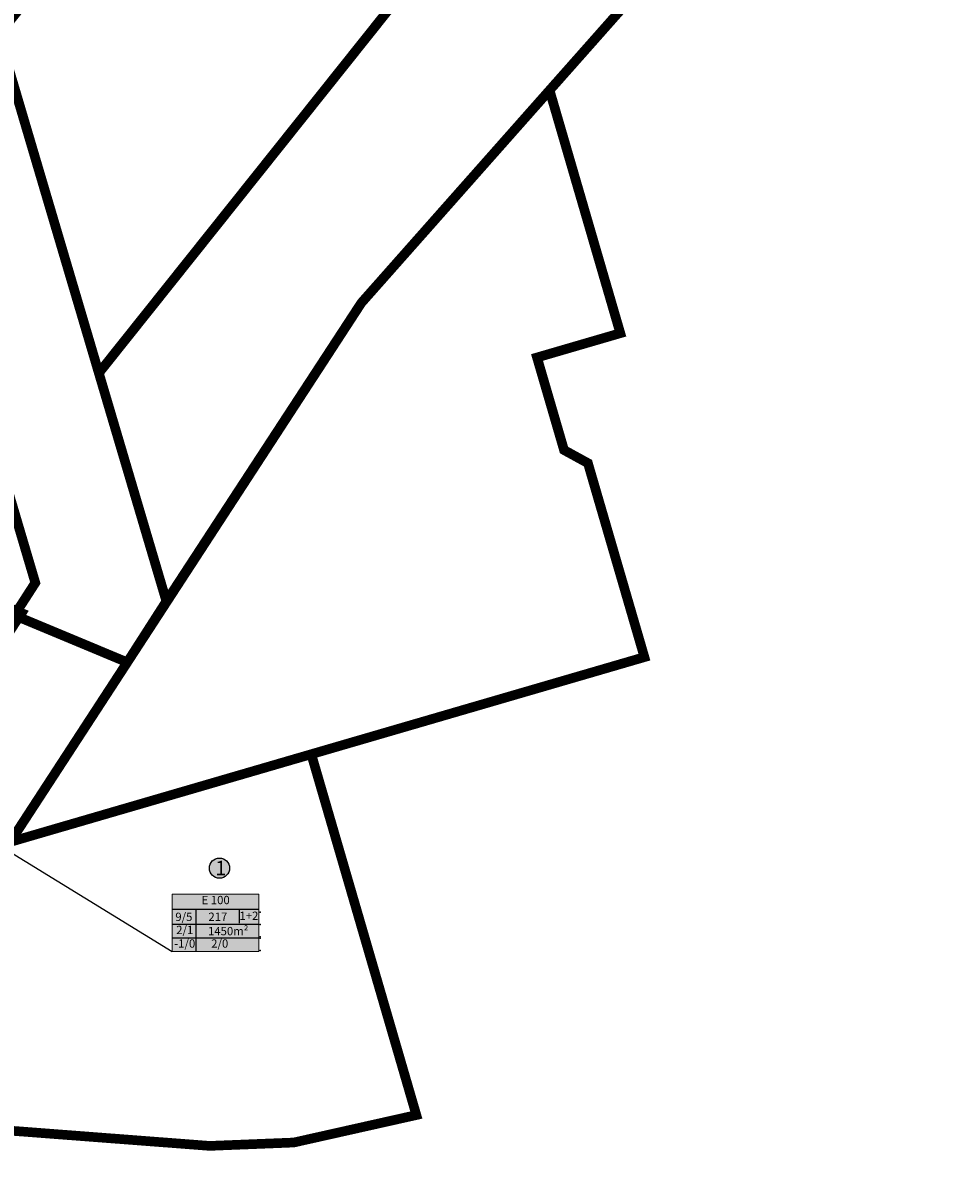
# Model space of a CAD drawing. Units: metres. Extents: x 548398 to 549395, y 6583372 to 6583986.
# Drawn here: x 548873 to 548970, y 6583484 to 6583604 of the extents above; entities that cross this region are included whole.
import ezdxf
from ezdxf import colors
from ezdxf.entities.mleader import LeaderData, LeaderLine
from ezdxf.math import Vec2, Vec3

# ---------------------------------------------------------------- set-up
doc = ezdxf.new("R2010")
doc.units = ezdxf.units.M
doc.header["$LTSCALE"] = 50
doc.linetypes.add('DASHDOT', pattern=[25.4, 12.7, -6.35, 0, -6.35])
doc.linetypes.add('KATASTRIPIIR', pattern=[7, 4, -1, 1, -1])
for name, color, linetype, true_color in [('0_mootkett', 7, 'Continuous', 0x000000), ('0_Nooled_krundi text', 7, 'Continuous', 0x000000), ('1_xref', 7, 'Continuous', 0x000000), ('AED', 7, 'FENCELINE2', 0x000000)]:
    doc.layers.add(name, color=color, linetype=linetype, true_color=true_color)
doc.layers.add('A_PIIR', color=18, linetype='Continuous')
doc.layers.add('plan_ala', color=214, linetype='DASHDOT')
doc.layers.add('D_vormistus', color=7, linetype='Continuous', lineweight=20, true_color=0x000000)
doc.styles.add('Arial Regular', font='arial.ttf')
doc.linetypes.add('FENCELINE2', pattern='A,6.35,-2.54,[132,ltypeshp.shx,S=2.54,R=0,X=-2.54,Y=0],-2.54,25.4', length=36.83)

# ---------------------------------------------------------------- blocks, each defined once
blk = doc.blocks.new('nr_alus')
at = {"layer": '1_xref', "true_color": 0xffffff}
blk.add_hatch(color=7, dxfattribs=at).paths.add_polyline_path([(550982.07, 6587612.72), (550982.07, 6587612.83), (550982.07, 6587612.94), (550982.06, 6587613.05), (550982.05, 6587613.17), (550982.04, 6587613.28), (550982.03, 6587613.39), (550982.01, 6587613.51), (550981.99, 6587613.63), (550981.97, 6587613.74), (550981.94, 6587613.86), (550981.91, 6587613.98), (550981.88, 6587614.09), (550981.84, 6587614.21), (550981.81, 6587614.33), (550981.76, 6587614.44), (550981.72, 6587614.56), (550981.67, 6587614.67), (550981.62, 6587614.79), (550981.57, 6587614.9), (550981.51, 6587615.01), (550981.45, 6587615.12), (550981.39, 6587615.24), (550981.33, 6587615.34), (550981.26, 6587615.45), (550981.19, 6587615.56), (550981.11, 6587615.66), (550981.03, 6587615.77), (550980.95, 6587615.87), (550980.87, 6587615.97), (550980.79, 6587616.06), (550980.7, 6587616.16), (550980.61, 6587616.25), (550980.51, 6587616.34), (550980.42, 6587616.43), (550980.32, 6587616.52), (550980.22, 6587616.6), (550980.12, 6587616.68), (550980.02, 6587616.76), (550979.91, 6587616.83), (550979.81, 6587616.9), (550979.7, 6587616.97), (550979.59, 6587617.04), (550979.48, 6587617.1), (550979.37, 6587617.16), (550979.26, 6587617.21), (550979.14, 6587617.27), (550979.03, 6587617.32), (550978.91, 6587617.37), (550978.8, 6587617.41), (550978.68, 6587617.45), (550978.56, 6587617.49), (550978.45, 6587617.52), (550978.33, 6587617.56), (550978.21, 6587617.58), (550978.1, 6587617.61), (550977.98, 6587617.63), (550977.87, 6587617.65), (550977.75, 6587617.67), (550977.64, 6587617.68), (550977.52, 6587617.7), (550977.41, 6587617.71), (550977.29, 6587617.71), (550977.18, 6587617.72), (550977.07, 6587617.72), (550976.96, 6587617.72), (550976.85, 6587617.71), (550976.74, 6587617.71), (550976.62, 6587617.7), (550976.51, 6587617.68), (550976.39, 6587617.67), (550976.28, 6587617.65), (550976.16, 6587617.63), (550976.05, 6587617.61), (550975.93, 6587617.58), (550975.81, 6587617.56), (550975.7, 6587617.52), (550975.58, 6587617.49), (550975.46, 6587617.45), (550975.35, 6587617.41), (550975.23, 6587617.37), (550975.12, 6587617.32), (550975, 6587617.27), (550974.89, 6587617.21), (550974.78, 6587617.16), (550974.66, 6587617.1), (550974.55, 6587617.04), (550974.44, 6587616.97), (550974.34, 6587616.9), (550974.23, 6587616.83), (550974.12, 6587616.76), (550974.02, 6587616.68), (550973.92, 6587616.6), (550973.82, 6587616.52), (550973.72, 6587616.43), (550973.63, 6587616.34), (550973.54, 6587616.25), (550973.45, 6587616.16), (550973.36, 6587616.06), (550973.27, 6587615.97), (550973.19, 6587615.87), (550973.11, 6587615.77), (550973.03, 6587615.66), (550972.96, 6587615.56), (550972.89, 6587615.45), (550972.82, 6587615.34), (550972.75, 6587615.24), (550972.69, 6587615.12), (550972.63, 6587615.01), (550972.57, 6587614.9), (550972.52, 6587614.79), (550972.47, 6587614.67), (550972.42, 6587614.56), (550972.38, 6587614.44), (550972.34, 6587614.33), (550972.3, 6587614.21), (550972.26, 6587614.09), (550972.23, 6587613.98), (550972.2, 6587613.86), (550972.18, 6587613.74), (550972.16, 6587613.63), (550972.14, 6587613.51), (550972.12, 6587613.39), (550972.1, 6587613.28), (550972.09, 6587613.17), (550972.08, 6587613.05), (550972.08, 6587612.94), (550972.07, 6587612.83), (550972.07, 6587612.72), (550972.07, 6587612.61), (550972.08, 6587612.49), (550972.08, 6587612.38), (550972.09, 6587612.27), (550972.1, 6587612.15), (550972.12, 6587612.04), (550972.14, 6587611.92), (550972.16, 6587611.81), (550972.18, 6587611.69), (550972.2, 6587611.57), (550972.23, 6587611.46), (550972.26, 6587611.34), (550972.3, 6587611.22), (550972.34, 6587611.11), (550972.38, 6587610.99), (550972.42, 6587610.88), (550972.47, 6587610.76), (550972.52, 6587610.65), (550972.57, 6587610.53), (550972.63, 6587610.42), (550972.69, 6587610.31), (550972.75, 6587610.2), (550972.82, 6587610.09), (550972.89, 6587609.98), (550972.96, 6587609.87), (550973.03, 6587609.77), (550973.11, 6587609.67), (550973.19, 6587609.56), (550973.27, 6587609.47), (550973.36, 6587609.37), (550973.45, 6587609.27), (550973.54, 6587609.18), (550973.63, 6587609.09), (550973.72, 6587609), (550973.82, 6587608.92), (550973.92, 6587608.83), (550974.02, 6587608.75), (550974.12, 6587608.68), (550974.23, 6587608.6), (550974.34, 6587608.53), (550974.44, 6587608.46), (550974.55, 6587608.4), (550974.66, 6587608.33), (550974.78, 6587608.28), (550974.89, 6587608.22), (550975, 6587608.17), (550975.12, 6587608.11), (550975.23, 6587608.07), (550975.35, 6587608.02), (550975.46, 6587607.98), (550975.58, 6587607.94), (550975.7, 6587607.91), (550975.81, 6587607.88), (550975.93, 6587607.85), (550976.05, 6587607.82), (550976.16, 6587607.8), (550976.28, 6587607.78), (550976.39, 6587607.76), (550976.51, 6587607.75), (550976.62, 6587607.74), (550976.74, 6587607.73), (550976.85, 6587607.72), (550976.96, 6587607.72), (550977.07, 6587607.72), (550977.18, 6587607.72), (550977.29, 6587607.72), (550977.41, 6587607.73), (550977.52, 6587607.74), (550977.64, 6587607.75), (550977.75, 6587607.76), (550977.87, 6587607.78), (550977.98, 6587607.8), (550978.1, 6587607.82), (550978.21, 6587607.85), (550978.33, 6587607.88), (550978.45, 6587607.91), (550978.56, 6587607.94), (550978.68, 6587607.98), (550978.8, 6587608.02), (550978.91, 6587608.07), (550979.03, 6587608.11), (550979.14, 6587608.17), (550979.26, 6587608.22), (550979.37, 6587608.28), (550979.48, 6587608.33), (550979.59, 6587608.4), (550979.7, 6587608.46), (550979.81, 6587608.53), (550979.91, 6587608.6), (550980.02, 6587608.68), (550980.12, 6587608.75), (550980.22, 6587608.83), (550980.32, 6587608.92), (550980.42, 6587609), (550980.51, 6587609.09), (550980.61, 6587609.18), (550980.7, 6587609.27), (550980.79, 6587609.37), (550980.87, 6587609.47), (550980.95, 6587609.56), (550981.03, 6587609.67), (550981.11, 6587609.77), (550981.19, 6587609.87), (550981.26, 6587609.98), (550981.33, 6587610.09), (550981.39, 6587610.2), (550981.45, 6587610.31), (550981.51, 6587610.42), (550981.57, 6587610.53), (550981.62, 6587610.65), (550981.67, 6587610.76), (550981.72, 6587610.88), (550981.76, 6587610.99), (550981.81, 6587611.11), (550981.84, 6587611.22), (550981.88, 6587611.34), (550981.91, 6587611.46), (550981.94, 6587611.57), (550981.97, 6587611.69), (550981.99, 6587611.81), (550982.01, 6587611.92), (550982.03, 6587612.04), (550982.04, 6587612.15), (550982.05, 6587612.27), (550982.06, 6587612.38), (550982.07, 6587612.49), (550982.07, 6587612.61)], flags=0)
at = {"layer": '1_xref'}
blk.add_circle((550977.07, 6587612.72), 5, dxfattribs=at)

msp = doc.modelspace()

# ---------------------------------------------------------------- hatches: boundary and pattern name
at = {"layer": 'D_vormistus', "true_color": 0xffffff}
msp.add_hatch(color=7, dxfattribs=at).paths.add_polyline_path([(548897.94, 6583507.25), (548888.94, 6583507.25), (548888.94, 6583513.19), (548897.94, 6583513.19)], flags=0)

# ---------------------------------------------------------------- linework, layer by layer
at = {"layer": '0_Nooled_krundi text'}
for points in [[(548888.94, 6583511.63), (548897.94, 6583511.63)], [(548891.39, 6583511.63), (548891.39, 6583507.25)], [(548895.89, 6583511.63), (548895.89, 6583510.19)], [(548888.94, 6583510.07), (548897.94, 6583510.07)], [(548888.94, 6583508.66), (548897.94, 6583508.66)]]:
    msp.add_lwpolyline(points, dxfattribs=at)
for p in [(548898.05, 6583511.34), (548898.05, 6583510.05), (548898.05, 6583508.75), (548898.05, 6583508.64), (548898.05, 6583507.34)]:
    msp.add_point(p, dxfattribs=at)
at = {"layer": 'A_PIIR', "linetype": 'KATASTRIPIIR', "const_width": 1}
for points in [[(548872.81, 6583720.9), (548859.32, 6583694.33), (548843.14, 6583662.44), (548830.69, 6583628.66), (548819.92, 6583599.45), (548835.45, 6583597.74), (548860.08, 6583595.02), (548874.74, 6583545.49), (548872.57, 6583542.12), (548884.28, 6583537.24), (548888.34, 6583543.57), (548881.33, 6583567.25), (548870.95, 6583602.34), (548897.31, 6583635.38), (548920.74, 6583664.75), (548916.9, 6583691.39), (548877.79, 6583717.56), (548872.81, 6583720.9)], [(548937.55, 6583636.65), (548927.73, 6583625.41), (548919.97, 6583615.69), (548881.33, 6583567.25), (548888.34, 6583543.57), (548908.57, 6583574.53), (548928.09, 6583596.58), (548930.44, 6583599.23), (548966.08, 6583639.48), (548969.8, 6583643.65), (548969.69, 6583644.01), (548969.54, 6583644.54), (548968.3, 6583648.9), (548964.32, 6583662.77), (548961.27, 6583660.36), (548937.55, 6583636.65)], [(548897.31, 6583635.38), (548870.95, 6583602.34), (548881.33, 6583567.25), (548919.97, 6583615.69), (548897.31, 6583635.38)], [(548872.14, 6583518.61), (548903.37, 6583527.71), (548937.93, 6583537.78), (548932.07, 6583557.9), (548929.59, 6583559.26), (548926.79, 6583568.86), (548935.43, 6583571.38), (548928.09, 6583596.58), (548908.57, 6583574.53), (548884.28, 6583537.24), (548872.14, 6583518.61)], [(548851.24, 6583509.41), (548845.41, 6583500.46), (548802.53, 6583434.64), (548783.21, 6583404.92), (548775.39, 6583387.33), (548771.43, 6583378.28), (548782.83, 6583373.12), (548784.04, 6583375.87), (548791.49, 6583392.79), (548794.21, 6583398.97), (548813.43, 6583428.48), (548829.81, 6583453.62), (548853.56, 6583490.08), (548872.14, 6583518.61), (548884.28, 6583537.24), (548872.57, 6583542.12), (548851.24, 6583509.41)], [(548853.56, 6583490.08), (548892.84, 6583487.08), (548901.55, 6583487.43), (548914.27, 6583490.28), (548903.37, 6583527.71), (548872.14, 6583518.61), (548853.56, 6583490.08)]]:
    msp.add_lwpolyline(points, dxfattribs=at)
at = {"layer": 'AED', "ltscale": 0.003}
for points in [[(548874.75, 6583545.5), (548873.61, 6583549.37)], [(548841.45, 6583514.16), (548851.1, 6583509.24), (548874.75, 6583545.5)], [(548871.99, 6583518.84), (548877.79, 6583527.67), (548888.36, 6583543.66)]]:
    msp.add_lwpolyline(points, dxfattribs=at)
at = {"layer": 'D_vormistus'}
msp.add_lwpolyline([(548897.94, 6583507.25), (548888.94, 6583507.25), (548888.94, 6583513.19), (548897.94, 6583513.19)], close=True, dxfattribs=at)
at = {"layer": 'plan_ala', "ltscale": 0.005, "const_width": 2, "flags": 128}
msp.add_lwpolyline([(548740.75, 6583471.84), (548720.18, 6583509.52), (548729.24, 6583540.67), (548730.14, 6583544.8), (548731.58, 6583546.91), (548739.41, 6583553.57), (548748.13, 6583561.14), (548769.06, 6583577.09), (548771.49, 6583584.02), (548826.16, 6583561.37), (548834.5, 6583557.92), (548872.57, 6583542.12), (548851.24, 6583509.41), (548845.41, 6583500.46), (548802.53, 6583434.64)], close=True, dxfattribs=at)

# ---------------------------------------------------------------- block references
at = {"layer": '1_xref', "xscale": 0.21, "yscale": 0.21, "zscale": 0.21}
msp.add_blockref('nr_alus', (433188.66, 5200117.22), dxfattribs=at)

# ---------------------------------------------------------------- texts
at = {"layer": '0_Nooled_krundi text', "char_height": 0.864, "attachment_point": 5, "style": 'Arial Regular'}
for s, insert, width in [('E 100', (548893.45, 6583512.47), 7.7103), ('{\\fArial|b0|i0|c186|p34;9}/5', (548890.15, 6583510.84), 4.8647), ('{\\fArial|b0|i0|c186|p34;217}', (548893.68, 6583510.85), 5.5315), ('1+2', (548896.9, 6583510.84), 5.4282), ('2/1', (548890.24, 6583509.37), 4.5642), ('{\\fArial|b0|i0|c186|p34;1450}m²', (548894.75, 6583509.36), 9.7951), ('-1/0', (548890.24, 6583507.96), 5.6817), ('2/0', (548893.87, 6583507.96), 4.8929)]:
    msp.add_mtext(s, dxfattribs=dict(at, insert=insert, width=width))
at = {"layer": '1_xref', "insert": (548893.41, 6583516.65), "char_height": 1.5, "width": 4.5652, "attachment_point": 1, "style": 'Arial Regular'}
msp.add_mtext('1', dxfattribs=at)

# ---------------------------------------------------------------- leaders
at = {"layer": '0_mootkett'}
ml = msp.add_multileader_mtext('Standard', dxfattribs=at)
ml.set_content('', color=256)
ml.set_leader_properties()
ml.build(insert=Vec2(0, 0))
ml.multileader.update_dxf_attribs({"has_dogleg": 0})
ctx = ml.context
ctx.base_point, ctx.char_height, ctx.landing_gap_size, ctx.plane_origin = Vec3(548888.94, 6583507.25), 0.18, 0.09, Vec3(548848.74, 6583531.9)
notes = []
notes.append((ctx, [(0, (1, 1, 0), (548880.94, 6583507.25), (1, 0), 8, [(0, [(548848.74, 6583531.9)], 0, [])])]))
ctx.mtext.insert, ctx.mtext.flow_direction = Vec3(548889.03, 6583507.34), 5
for ctx, leaders in notes:
    for number, flags, end, landing, length, lines in leaders:
        leader = LeaderData()
        leader.index, (leader.has_last_leader_line, leader.has_dogleg_vector, leader.attachment_direction) = number, flags
        leader.last_leader_point, leader.dogleg_vector, leader.dogleg_length = Vec3(end), Vec3(landing), length
        for number, points, colour, breaks in lines:
            line = LeaderLine()
            line.index, line.vertices, line.color, line.breaks = number, Vec3.list(points), colors.encode_raw_color(colour), breaks
            leader.lines.append(line)
        ctx.leaders.append(leader)

doc.saveas('drawing.dxf')
